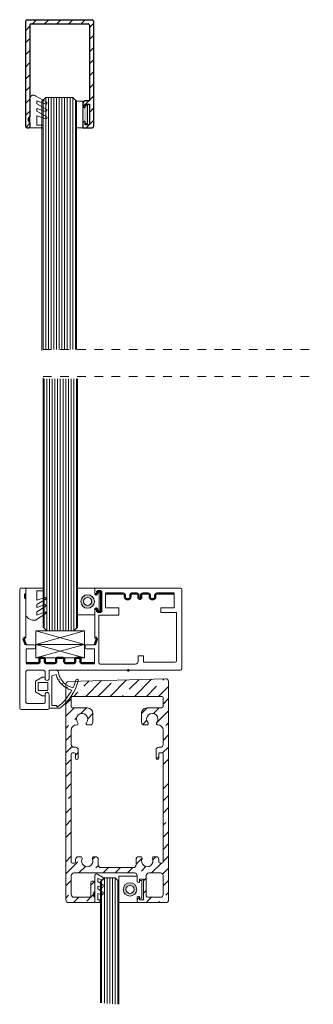
# Model space of a CAD drawing. Units: millimetres. Extents: x -13010 to 220590, y -39988 to 46117.
# Drawn here: x -8338 to -8230, y -7027 to -6662 of the extents above; entities that cross this region are included whole.
import ezdxf

# ---------------------------------------------------------------- set-up
doc = ezdxf.new("R2010")
doc.units = ezdxf.units.MM
doc.linetypes.add('Dash', pattern=[6.35, 3.175, -3.175])
doc.layers.get('0').update_dxf_attribs({"lineweight": 9})
for name, color, linetype, lineweight in [('34 glas', 1, 'Continuous', 9), ('3883 kaderdeur', 3, 'Continuous', 9), ('6045 kozijnprofiel', 160, 'Continuous', 50), ('rubberprofiel', 10, 'Continuous', 9), ('rubberprofiel knel 12mm', 14, 'Continuous', 9), ('rubberprofiel vast 12mm', 14, 'Continuous', 9)]:
    doc.layers.add(name, color=color, linetype=linetype, lineweight=lineweight)
for name, color, linetype in [('MAAT-1', 7, 'Continuous'), ('Mass', 7, 'Continuous'), ('u profiel', 6, 'Continuous'), ('woodendoor', 40, 'Continuous')]:
    doc.layers.add(name, color=color, linetype=linetype)

# ---------------------------------------------------------------- blocks, each defined once
blk = doc.blocks.new('A$C3CA34473')
at = {"layer": '34 glas', "color": 3, "linetype": 'Continuous', "lineweight": 9}
for p, q in [((29.48, 17.39), (-62.51, 17.39)), ((29.86, 17.01), (-62.51, 17.01)), ((30.86, 16.01), (-62.51, 16.01)), ((30.86, 15.01), (-62.51, 15.01)), ((30.86, 16.01), (29.48, 17.39)), ((30.86, 16.01), (30.86, 6.01)), ((30.86, 14.01), (-62.51, 14.01)), ((30.86, 13.01), (-62.51, 13.01)), ((30.86, 12.01), (-62.51, 12.01)), ((30.86, 11.01), (-62.51, 11.01)), ((30.86, 10.01), (-62.51, 10.01)), ((30.86, 9.01), (-62.51, 9.01)), ((30.86, 8.01), (-62.51, 8.01)), ((29.48, 4.63), (-62.89, 4.63)), ((30.86, 7.01), (-62.51, 7.01)), ((30.86, 6.01), (-62.51, 6.01)), ((29.86, 5.01), (-62.51, 5.01)), ((29.48, 4.63), (30.86, 6.01))]:
    blk.add_line(p, q, dxfattribs=at)
blk = doc.blocks.new('A$C50B31667')
at = {"layer": 'rubberprofiel'}
h = blk.add_hatch(color=2, dxfattribs=at)
h.dxf.hatch_style = 1
edge = h.paths.add_edge_path()
edge.add_arc((4.9, 4.12), 2.5, 0, 360)
edge = h.paths.add_edge_path(flags=17)
edge.add_arc((4.9, 4.12), 1.5, 0, 360)
for p, q in [((1.6, 8.45, 150), (8.2, 8.45, 150)), ((1.6, 8.45, 150), (1.6, 7.65, 150)), ((1.6, 7.65, 150), (2, 7.65, 150)), ((1.6, 7.65, 150), (2, 7.65, 150)), ((8.2, 7.65, 150), (7.8, 7.65, 150)), ((8.2, 8.45, 150), (8.2, 7.65, 150)), ((2.1, 6.75, 150), (0, 6.75, 150)), ((0, 6.75, 150), (0, 0, 150)), ((2.28, 7.25, 150), (2.1, 6.75, 150)), ((7.52, 7.25, 150), (7.7, 6.75, 150)), ((7.7, 6.75, 150), (9.8, 6.75, 150)), ((9.8, 6.75, 150), (9.8, 0, 150)), ((0, 0, 150), (9.8, 0, 150))]:
    blk.add_line(p, q, dxfattribs=at)
at = {"layer": 'rubberprofiel', "linetype": 'Continuous', "lineweight": 9}
for radius in [2.5, 1.5]:
    blk.add_circle((4.9, 4.12, 150), radius, dxfattribs=at)
at = {"layer": 'rubberprofiel'}
for centre, start, end in [((2, 7.35, 150), 340, 90.0001), ((7.8, 7.35, 150), 89.9999, 200)]:
    blk.add_arc(centre, 0.3, start, end, dxfattribs=at)
blk = doc.blocks.new('A$C54620169')
at = {"linetype": 'Continuous', "lineweight": 9}
h = blk.add_hatch(color=2, dxfattribs=at)
h.dxf.hatch_style = 1
h.paths.add_polyline_path([(4, 0.5), (2, 0.5, 0.414214), (2.5, 0), (3.5, 0, 0.414214)])
at = {"layer": 'rubberprofiel', "lineweight": 9}
for p, q in [((4.42, 4.53, 150), (3.4, 7.71, 150)), ((4.01, 7.87, 150), (6.09, 4.53, 150)), ((7.14, 4.53, 150), (6.09, 7.71, 150)), ((8.79, 4.53, 300), (6.71, 7.87, 300)), ((9.96, 4.53, 300), (8.78, 7.67, 300)), ((9.4, 7.87, 127.44), (11.83, 4.06, 300)), ((0, 0.5, 150), (0, 6.87, 150)), ((1, 6.87, 150), (0, 6.87, 150)), ((1, 4.53, 150), (1, 6.87, 150)), ((1, 4.53, 150), (4.42, 4.53, 150)), ((6.12, 4.53, 150), (7.14, 4.53, 150)), ((8.79, 4.53, 300), (9.96, 4.53, 300)), ((0, 0.5, 150), (0, 2.34, 150)), ((4, 0.5, 150), (0, 0.5, 150)), ((3.5, 0, 150), (2.5, 0, 150)), ((10, 0.5, 300), (4, 0.5, 150))]:
    blk.add_line(p, q, dxfattribs=at)
at = {"layer": 'rubberprofiel', "linetype": 'Continuous', "lineweight": 9}
for centre, radius, start, end in [((3.79, 7.43, 322.56), 0.482, 63.9927, 144.7508), ((6.5, 7.42, 277.44), 0.493, 64.7084, 144.9196), ((9.2, 7.43, 472.56), 0.481, 65.1142, 151.0486)]:
    blk.add_arc(centre, radius, start, end, dxfattribs=at)
at = {"layer": 'rubberprofiel', "lineweight": 9}
for centre, radius, start, end in [((8.45, 3.55, 300), 3.43, 296.9826, 8.4841), ((2.5, 0.5, 150), 0.5, 180, 270), ((3.5, 0.5, 150), 0.5, 270, 360)]:
    blk.add_arc(centre, radius, start, end, dxfattribs=at)
blk = doc.blocks.new('A$C6D105C84')
at = {"layer": '6045 kozijnprofiel', "lineweight": 9}
for p, q in [((14.58, 59.5), (14.58, 10.87)), ((15.08, 60), (44.5, 60)), ((45, 59.5), (45, 27.74)), ((17.58, 45.8), (17.58, 57.5)), ((18.08, 58), (36, 58)), ((36, 58), (36, 52.19)), ((37.7, 57.09), (43, 57.09)), ((37.7, 57.09), (37.7, 52.19)), ((36, 52.19), (37.7, 52.19)), ((17.58, 45.8), (19.89, 45.81)), ((19.89, 43.81), (17.89, 43.81)), ((19.89, 45.81), (19.89, 43.81)), ((16.89, 29.8), (16.89, 42.81)), ((35, 36.69), (37.7, 36.69)), ((35, 36.69), (35, 29.3)), ((37.7, 36.69), (37.7, 31.79)), ((17.39, 29.3), (35, 29.3)), ((37.7, 31.79), (43, 31.79)), ((22.5, 24.67), (22.5, 27.64)), ((24, 24.67), (24, 27.74)), ((37.29, 27.74), (26.79, 27.74)), ((45, 27.74), (42.9, 27.74)), ((23.5, 24.17), (23, 24.17)), ((0, 0.5), (0, 10.37)), ((0, 0.5), (0, 8.37)), ((0.5, 10.87), (5.62, 10.87)), ((2.31, 2.81), (2.31, 8.87)), ((2.81, 9.37), (5.62, 9.37)), ((11.55, 10.87), (14.58, 10.87)), ((11.55, 9.37), (14.08, 9.37)), ((14.58, 8.87), (14.58, 2.81)), ((22.5, 5.31), (22.5, 2.34)), ((23.5, 5.81), (23, 5.81)), ((24, 5.31), (24, 2.24)), ((14.08, 2.31), (2.81, 2.31)), ((41, 2.24), (26.79, 2.24)), ((42.5, 1.74), (41.5, 1.74)), ((45, 2.24), (43, 2.24)), ((45, 2.24), (45, 0.42)), ((44.5, 0), (0.5, 0))]:
    blk.add_line(p, q, dxfattribs=at)
at = {"layer": '6045 kozijnprofiel'}
for p, q in [((43, 57.09), (43, 50.64)), ((41, 48.64), (41, 49.64)), ((41.5, 50.14), (42.5, 50.14)), ((42.5, 48.14), (41.5, 48.14)), ((43, 45.44), (43, 47.64)), ((41.5, 44.94), (42.5, 44.94)), ((42.5, 43.94), (41.5, 43.94)), ((41, 39.44), (41, 40.44)), ((41.5, 40.94), (42.5, 40.94)), ((43, 41.44), (43, 43.44)), ((42.5, 38.94), (41.5, 38.94)), ((43, 38.44), (43, 31.79)), ((43.9, 30.14), (36.3, 30.15)), ((36.3, 30.15), (36.3, 28.65)), ((43.9, 28.64), (43.9, 30.14)), ((17.2, 27.64), (17.2, 22.99)), ((26.29, 28.53), (24, 27.74)), ((26.79, 27.74), (26.55, 28.41)), ((36.3, 28.65), (37.2, 28.65)), ((37.48, 28.25), (37.29, 27.74)), ((42.9, 27.74), (42.72, 28.24)), ((43, 28.64), (43.9, 28.64)), ((17.7, 22.49), (18.7, 22.49)), ((19.2, 21.99), (19.2, 20.99)), ((17.2, 19.99), (17.2, 16.99)), ((18.7, 20.49), (17.7, 20.49)), ((17.7, 16.49), (18.7, 16.49)), ((19.2, 15.99), (19.2, 14.02)), ((17.2, 12.99), (17.2, 9.79)), ((18.7, 13.49), (17.7, 13.49)), ((17.7, 9.29), (18.7, 9.29)), ((19.2, 8.79), (19.2, 7.79)), ((17.2, 6.79), (17.2, 2.34)), ((18.7, 7.29), (17.7, 7.29)), ((26.29, 1.45), (24, 2.24)), ((26.79, 2.24), (26.55, 1.57))]:
    blk.add_line(p, q, dxfattribs=at)
at = {"layer": '6045 kozijnprofiel', "linetype": 'Continuous', "lineweight": 9}
for p, q in [((22.5, 27.64), (17.2, 27.64)), ((22.5, 2.34), (17.2, 2.34))]:
    blk.add_line(p, q, dxfattribs=at)
at = {"layer": '6045 kozijnprofiel', "lineweight": 9}
for centre, radius, start, end in [((15.08, 59.5), 0.5, 90, 180), ((44.5, 59.5), 0.5, 0, 90), ((18.08, 57.5), 0.5, 90, 180), ((17.89, 42.81), 1, 90, 180), ((17.39, 29.8), 0.5, 180, 270), ((23, 24.67), 0.5, 180, 270), ((23.5, 24.67), 0.5, 270, 0), ((0.5, 10.37), 0.5, 90, 180), ((2.81, 8.87), 0.5, 90, 180), ((5.62, 10.12), 0.75, 270, 90), ((11.55, 10.12), 0.75, 90, 270), ((14.08, 8.87), 0.5, 0, 90), ((23, 5.31), 0.5, 90, 180), ((23.5, 5.31), 0.5, 0, 90), ((0.5, 0.5), 0.5, 180, 270), ((2.81, 2.81), 0.5, 180, 270), ((14.08, 2.81), 0.5, 270, 0), ((41.5, 2.24), 0.5, 180, 270), ((42.5, 2.24), 0.5, 270, 0), ((44.5, 0.5), 0.5, 270, 0)]:
    blk.add_arc(centre, radius, start, end, dxfattribs=at)
at = {"layer": '6045 kozijnprofiel'}
for centre, radius, start, end in [((41.5, 49.64), 0.5, 90, 180), ((41.5, 48.64), 0.5, 180, 270), ((42.5, 50.64), 0.5, 270, 0), ((42.5, 47.64), 0.5, 0, 90), ((41.5, 44.44), 0.5, 90, 270), ((42.5, 45.44), 0.5, 270, 0), ((42.5, 43.44), 0.5, 0, 90), ((41.5, 40.44), 0.5, 90, 180), ((42.5, 41.44), 0.5, 270, 0), ((41.5, 39.44), 0.5, 180, 270), ((42.5, 38.44), 0.5, 0, 90), ((26.36, 28.34), 0.2, 20, 110), ((37.2, 28.35), 0.3, 339.8961, 89.8733), ((43, 28.34), 0.3, 89.8733, 199.8733), ((17.7, 22.99), 0.5, 180, 270), ((18.7, 21.99), 0.5, 0, 90), ((17.7, 19.99), 0.5, 90, 180), ((18.7, 20.99), 0.5, 270, 0), ((17.7, 16.99), 0.5, 180, 270), ((18.7, 15.99), 0.5, 0, 90), ((17.7, 12.99), 0.5, 90, 180), ((18.7, 13.99), 0.5, 270, 0), ((17.7, 9.79), 0.5, 180, 270), ((18.7, 8.79), 0.5, 0, 90), ((18.7, 7.79), 0.5, 270, 0), ((17.7, 6.79), 0.5, 90, 180), ((26.36, 1.64), 0.2, 250, 340)]:
    blk.add_arc(centre, radius, start, end, dxfattribs=at)
at = {"layer": '6045 kozijnprofiel', "color": 0, "linetype": 'ByBlock'}
blk.add_point((14.58, 40.17), dxfattribs=at)
blk = doc.blocks.new('A$C682F46EB')
at = {"layer": 'rubberprofiel', "linetype": 'Continuous', "lineweight": 9}
for p, q in [((26.78, 33.52), (26.53, 33.69)), ((26.93, 33.78), (26.68, 33.96)), ((23.64, 30.48), (23.52, 30.76)), ((23.9, 30.63), (23.78, 30.92)), ((25.41, 31.79), (25.22, 32.03)), ((25.63, 32.01), (25.44, 32.24))]:
    blk.add_line(p, q, dxfattribs=at)
at = {"layer": 'rubberprofiel', "lineweight": 9}
for p, q in [((20.26, 27.19), (20.1, 30)), ((22.26, 28.19), (21.87, 29.77)), ((33.34, 28.19), (33.34, 30.06)), ((33.34, 30.06), (33.84, 30.06)), ((33.84, 30.06), (33.84, 30.32)), ((34.34, 27.19), (34.34, 31.19)), ((23.29, 27.19), (20.26, 27.19)), ((22.26, 28.19), (33.34, 28.19)), ((22.79, 25.69), (22.79, 24.69)), ((22.79, 25.69), (23.29, 25.69)), ((27.72, 26.69), (24.79, 26.69)), ((24.79, 26.69), (24.79, 23.19)), ((27.72, 26.69), (27.72, 23.19)), ((29.22, 27.19), (34.34, 27.19)), ((29.22, 25.69), (29.72, 25.69)), ((29.72, 25.69), (29.72, 24.69)), ((24.26, 22.19), (22.79, 24.69)), ((28.26, 22.19), (24.26, 22.19)), ((27.72, 23.19), (24.79, 23.19)), ((28.26, 22.19), (29.72, 24.69))]:
    blk.add_line(p, q, dxfattribs=at)
for centre, radius, start, end in [((24.05, 37.51), 0.5, 73.9246, 253.9246), ((19.66, 37.75), 7.28, 315.908, 346.1369), ((19.66, 37.75), 8.28, 316.1007, 329.3248), ((19.66, 37.75), 7.98, 329.4652, 331.6272), ((19.66, 37.75), 8.28, 331.408, 344.6305), ((20.6, 30.02), 0.5, 96.9658, 183.2507), ((19.66, 37.75), 7.28, 276.9658, 315.908), ((19.66, 37.75), 8.28, 285.4809, 298.701), ((19.66, 37.75), 7.98, 298.9472, 301.1216), ((19.66, 37.75), 8.28, 300.7951, 314.0127), ((19.66, 37.75), 7.98, 314.2062, 316.3737), ((23.29, 26.44), 0.75, 270, 90), ((29.23, 26.44), 0.75, 90.4828, 269.5172)]:
    blk.add_arc(centre, radius, start, end, dxfattribs=at)
at = {"layer": 'rubberprofiel', "linetype": 'Continuous', "lineweight": 9}
for centre, radius, start, end in [((18.87, 18.86), 18.86, 65.3723, 74.4398), ((19.16, 19.5), 19.16, 37.6023, 74.7867), ((18.87, 18.86), 18.86, 37.4397, 62.2712)]:
    blk.add_arc(centre, radius, start, end, dxfattribs=at)
blk = doc.blocks.new('A$C14460EFE')
at = {"layer": '3883 kaderdeur'}
for p, q in [((1.58, 33.5), (1.58, 32.9)), ((42.08, 34), (2.08, 34)), ((42.58, 32.9), (42.58, 33.5)), ((44.58, 33), (44.58, 32.4)), ((50.87, 34), (45.58, 34)), ((59.15, 33.5), (59.15, 28)), ((62.95, 34), (59.65, 34)), ((63.45, 0.5), (63.45, 33.5)), ((2.08, 32.4), (3, 32.4)), ((4, 31.4), (4, 30.46)), ((40.08, 31.9), (40.08, 31.9)), ((40.58, 32.4), (42.08, 32.4)), ((43.58, 31.4), (40.58, 31.4)), ((4, 25.74), (4, 25)), ((52.87, 27), (52.87, 28.01)), ((57.15, 26), (53.87, 26)), ((0, 23), (0, 11)), ((3, 24), (1, 24)), ((1, 10), (3, 10)), ((4, 9), (4, 8.26)), ((53.87, 8), (57.15, 8)), ((52.87, 5.99), (52.87, 7)), ((59.15, 6), (59.15, 0.5)), ((1.58, 1.1), (1.58, 0.5)), ((3, 1.6), (2.08, 1.6)), ((4, 3.54), (4, 2.6)), ((40.08, 2.1), (40.08, 2.1)), ((40.58, 2.6), (43.58, 2.6)), ((42.08, 1.6), (40.58, 1.6)), ((42.58, 0.5), (42.58, 1.1)), ((44.58, 1.6), (44.58, 1)), ((2.08, 0), (42.08, 0)), ((45.58, 0), (50.87, 0)), ((59.65, 0), (62.95, 0))]:
    blk.add_line(p, q, dxfattribs=at)
for centre, radius, start, end in [((2.08, 33.5), 0.5, 90, 180), ((2.08, 32.9), 0.5, 180, 270), ((42.08, 33.5), 0.5, 0, 90), ((42.08, 32.9), 0.5, 270, 0), ((45.58, 33), 1, 90, 180), ((50.87, 32), 2, 0, 90), ((59.65, 33.5), 0.5, 90, 180), ((62.95, 33.5), 0.5, 0, 90), ((2.41, 28.1), 2.1, 65.225, 294.775), ((3, 31.4), 1, 0, 90), ((3.5, 30.46), 0.5, 245.225, 0), ((40.58, 31.9), 0.5, 90, 180), ((40.58, 31.9), 0.5, 180, 270), ((43.58, 32.4), 1, 270, 0), ((53.37, 31.99), 0.5, 179.1989, 305.0687), ((55.04, 30), 2.1, 228.9522, 131.0478), ((3.5, 25.74), 0.5, 360, 114.775), ((53.37, 28.01), 0.5, 54.9282, 180), ((53.87, 27), 1, 180, 270), ((57.15, 28), 2, 270, 0), ((1, 23), 1, 90, 180), ((3, 25), 1, 270, 0), ((1, 11), 1, 180, 270), ((2.41, 5.9), 2.1, 65.225, 294.775), ((3, 9), 1, 0, 90), ((3.5, 8.26), 0.5, 245.225, 0), ((53.87, 7), 1, 90, 180), ((57.15, 6), 2, 0, 90), ((3.5, 3.54), 0.5, 360, 114.775), ((53.37, 5.99), 0.5, 180, 305.0718), ((55.04, 4), 2.1, 228.9522, 131.0478), ((2.08, 1.1), 0.5, 90, 180), ((2.08, 0.5), 0.5, 180, 270), ((3, 2.6), 1, 270, 0), ((40.58, 2.1), 0.5, 90, 180), ((40.58, 2.1), 0.5, 180, 270), ((42.08, 1.1), 0.5, 0, 90), ((42.08, 0.5), 0.5, 270, 0), ((43.58, 1.6), 1, 0, 90), ((45.58, 1), 1, 180, 270), ((50.87, 2), 2, 270.0002, 0.2012), ((53.37, 2.01), 0.5, 54.9282, 180), ((59.65, 0.5), 0.5, 180, 270), ((62.95, 0.5), 0.5, 270, 0)]:
    blk.add_arc(centre, radius, start, end, dxfattribs=at)
blk = doc.blocks.new('A$C06F91593')
at = {"layer": '3883 kaderdeur'}
for p, q in [((0, 37), (0, 26.38)), ((81.98, 38), (1, 38)), ((81.92, 0.94), (82.98, 36.97)), ((2, 30.28), (2, 35)), ((3, 36), (10, 36)), ((11, 35), (11, 30.78)), ((10, 29.78), (2.5, 29.78)), ((2.1, 26.38), (0, 26.38)), ((8.7, 28.78), (1.1, 28.78)), ((1.1, 28.78), (1.1, 27.28)), ((1.1, 27.28), (2, 27.28)), ((2.28, 26.88), (2.1, 26.38)), ((7.7, 26.38), (7.52, 26.88)), ((10, 26.38), (7.7, 26.38)), ((7.8, 27.28), (8.7, 27.28)), ((8.7, 27.28), (8.7, 28.78)), ((11, 25.38), (11, 3)), ((2, 10.78), (0, 10.78)), ((0, 10.78), (0, 1)), ((2, 10.78), (0, 10.78)), ((0.5, 10.78), (2, 10.78)), ((2, 3), (2, 9.28)), ((7.5, 9.28), (2, 9.28)), ((2.5, 10.28), (3.5, 10.28)), ((7.5, 10.78), (4, 10.78)), ((8, 10.28), (8, 9.78)), ((1, 0), (80.92, 0)), ((10, 2), (3, 2))]:
    blk.add_line(p, q, dxfattribs=at)
for centre, radius, start, end in [((1, 37), 1, 90, 180), ((81.98, 37), 1, 358.3071, 90), ((3, 35), 1, 90, 180), ((10, 35), 1, 0, 90), ((2.5, 30.28), 0.5, 180, 270), ((10, 30.78), 1, 270, 0), ((2, 26.98), 0.3, 340, 90), ((7.8, 26.98), 0.3, 90, 200), ((10, 25.38), 1, 0, 90), ((2.5, 10.78), 0.5, 180, 270), ((3.5, 10.78), 0.5, 270, 0), ((7.5, 10.28), 0.5, 0, 90), ((7.5, 9.78), 0.5, 270, 0), ((1, 1), 1, 180, 270), ((3, 3), 1, 180, 270), ((10, 3), 1, 270, 0), ((80.92, 1), 1, 270, 356.8202)]:
    blk.add_arc(centre, radius, start, end, dxfattribs=at)
blk = doc.blocks.new('A$C476330E0')
at = {"layer": '3883 kaderdeur', "lineweight": 9, "true_color": 0xf8991e}
h = blk.add_hatch(dxfattribs=at)
h.set_pattern_fill('ANSI35', color=30)
h.paths.add_polyline_path([(81.98, 38, -0.422894), (82.98, 36.97), (82.03, 4.56, 0.122173), (74, 0), (1, 0, -0.414214), (0, 1), (0, 10.78), (2, 10.78, 0.414214), (2.5, 10.28), (3.5, 10.28, 0.414214), (4, 10.78), (7.5, 10.78, -0.414214), (8, 10.28), (8, 9.78, -0.414214), (7.5, 9.28), (2, 9.28), (2, 3, 0.414214), (3, 2), (10, 2, 0.414214), (11, 3), (11, 25.38, 0.414214), (10, 26.38), (7.7, 26.38), (7.52, 26.88, -0.520567), (7.8, 27.28), (8.7, 27.28), (8.7, 28.78), (1.1, 28.78), (1.1, 27.28), (2, 27.28, -0.520567), (2.28, 26.88), (2.1, 26.38), (0, 26.38), (0, 37, -0.414214), (1, 38)])
h.paths.add_polyline_path([(76.45, 35.5, 0.414214), (75.95, 36), (72.65, 36, 0.414214), (72.15, 35.5), (72.15, 30, -0.414214), (70.15, 28), (66.87, 28, -0.414214), (65.87, 29), (65.87, 30.01, -0.607244), (66.66, 30.42, 2.196729), (66.66, 33.58, -0.60813), (65.87, 33.99, 0.415033), (63.87, 36), (58.58, 36, 0.414214), (57.58, 35), (57.58, 34.4, -0.414214), (56.58, 33.4), (53.58, 33.4, -0.414214), (53.08, 33.9, -0.414214), (53.58, 34.4), (55.08, 34.4, 0.414214), (55.58, 34.9), (55.58, 35.5, 0.414214), (55.08, 36), (15.08, 36, 0.414214), (14.58, 35.5), (14.58, 34.9, 0.414214), (15.08, 34.4), (16, 34.4, -0.414214), (17, 33.4), (17, 32.46, -0.547342), (16.29, 32.01, 1.562905), (16.29, 28.19, -0.547342), (17, 27.74), (17, 27, -0.414214), (16, 26), (14, 26, 0.414214), (13, 25), (13, 13, 0.414214), (14, 12), (16, 12, -0.414214), (17, 11), (17, 10.26, -0.547342), (16.29, 9.81, 1.562905), (16.29, 5.99, -0.547342), (17, 5.54), (17, 4.6, -0.414214), (16, 3.6), (15.08, 3.6, 0.414214), (14.58, 3.1), (14.58, 2.5, 0.414214), (15.08, 2), (55.08, 2, 0.414214), (55.58, 2.5), (55.58, 3.1, 0.414214), (55.08, 3.6), (53.58, 3.6, -0.414214), (53.08, 4.1, -0.414214), (53.58, 4.6), (56.58, 4.6, -0.414214), (57.58, 3.6), (57.58, 3, 0.414214), (58.58, 2), (63.87, 2, 0.415036), (65.87, 4.01, -0.608205), (66.66, 4.42, 2.196729), (66.66, 7.58, -0.607244), (65.87, 7.99), (65.87, 9, -0.414214), (66.87, 10), (70.15, 10, -0.414214), (72.15, 8), (72.15, 2.5, 0.414214), (72.65, 2), (75.95, 2, 0.414214), (76.45, 2.5)], flags=16)
h.paths.add_polyline_path([(11, 30.78), (11, 35, 0.414214), (10, 36), (3, 36, 0.414214), (2, 35), (2, 30.28, 0.414214), (2.5, 29.78), (10, 29.78, 0.414214)], flags=16)
at = {"layer": '3883 kaderdeur'}
for name, p in [('A$C06F91593', (0, 0)), ('A$C14460EFE', (13, 2))]:
    blk.add_blockref(name, p, dxfattribs=at)
blk = doc.blocks.new('A$C5091587C')
at = {"layer": 'rubberprofiel', "lineweight": 9, "true_color": 0x000000}
h = blk.add_hatch(color=18, dxfattribs=at)
h.dxf.hatch_style = 1
h.paths.add_polyline_path([(7.16, 2.59), (6.16, 2.59, 0.414214), (5.66, 2.09), (7.66, 2.09, 0.414214)])
at = {"layer": 'rubberprofiel', "color": 18, "lineweight": 9, "true_color": 0x000000}
for p, q in [((-0.92, 1.16, 150), (0.34, -0.96, -187.24)), ((-0.34, 2.09, 150), (5.66, 2.09)), ((1.86, 1.09, 150), (0.7, 1.09, 150)), ((0.7, 1.09, 150), (1.39, -0.75, -178.57)), ((1.86, 1.09, 150), (3.15, -0.97, -217.48)), ((4.56, 1.09), (3.52, 1.09)), ((3.52, 1.09), (4.12, -0.75)), ((5.85, -0.97), (4.56, 1.09)), ((5.66, 2.09), (7.66, 2.09)), ((6.16, 2.59), (7.16, 2.59)), ((8.66, 1.09), (6.23, 1.09)), ((6.23, 1.09), (6.83, -0.75)), ((7.66, 2.09), (9.66, 2.09)), ((8.66, 1.09), (8.66, 0.25)), ((9.66, 0.25), (8.66, 0.25)), ((9.66, 2.09), (9.66, 0.25))]:
    blk.add_line(p, q, dxfattribs=at)
for centre, radius, start, end in [((-0.37, 1.46, 150), 0.63, 87.6427, 208.287), ((6.16, 2.09), 0.5, 90, 180), ((7.16, 2.09), 0.5, 0, 90), ((0.65, 0.21, -17.33), 1.21, 254.8025, 307.4351), ((3.41, 0.13, 434.97), 1.13, 256.4298, 308.7515), ((6.12, 0.13), 1.13, 256.1187, 308.8503)]:
    blk.add_arc(centre, radius, start, end, dxfattribs=at)
blk = doc.blocks.new('A$C1CC63BF2')
at = {"layer": 'rubberprofiel vast 12mm', "linetype": 'Continuous', "lineweight": 9}
h = blk.add_hatch(color=34, dxfattribs=at)
h.dxf.hatch_style = 1
h.paths.add_polyline_path([(7.52, 1.2), (7.7, 1.7), (2.1, 1.7), (2.28, 1.2, -0.520567), (2, 0.8), (1.6, 0.8), (1.6, 0), (8.2, 0), (8.2, 0.8), (7.8, 0.8, -0.520567)])
at = {"layer": 'rubberprofiel vast 12mm'}
for p, q in [((9.8, 4.08), (0, 4.08)), ((0, 1.7), (0, 4.08)), ((9.8, 1.7), (9.8, 4.08)), ((2.1, 1.7), (0, 1.7)), ((1.6, 0), (1.6, 0.8)), ((1.6, 0.8), (2, 0.8)), ((8.2, 0), (1.6, 0)), ((2.28, 1.2), (2.1, 1.7)), ((7.7, 1.7), (2.1, 1.7)), ((7.52, 1.2), (7.7, 1.7)), ((7.7, 1.7), (9.8, 1.7)), ((8.2, 0.8), (7.8, 0.8)), ((8.2, 0), (8.2, 0.8))]:
    blk.add_line(p, q, dxfattribs=at)
for centre, start, end in [((2, 1.1), 269.9999, 20), ((7.8, 1.1), 160, 270.0001)]:
    blk.add_arc(centre, 0.3, start, end, dxfattribs=at)
blk = doc.blocks.new('A$C078770E9')
at = {"layer": 'rubberprofiel knel 12mm', "lineweight": 9}
h = blk.add_hatch(color=34, dxfattribs=at)
h.dxf.hatch_style = 1
h.paths.add_polyline_path([(7.61, 6), (6.61, 6, 0.414214), (6.11, 5.5), (8.11, 5.5, 0.414214)])
for p, q in [((-0.89, 5.5, 150), (10.11, 5.5)), ((1.11, 5.5), (6.11, 5.5)), ((6.11, 5.5), (8.11, 5.5)), ((6.61, 6), (7.61, 6)), ((8.11, 5.5), (10.11, 5.5)), ((10.11, 5.5), (10.11, 3.66)), ((10.11, 5.5), (10.11, 0.66)), ((0.69, -0.76), (-1.65, 3.35, 150)), ((1.31, 3, 150), (0.15, 3, 150)), ((0.15, 3, 150), (1.41, -0.34, 150)), ((1.31, 3, 150), (3.37, -0.77, 150)), ((4.01, 3), (2.97, 3)), ((2.97, 3), (4.07, -0.34)), ((6.07, -0.77), (4.01, 3)), ((9.11, 3), (5.69, 3)), ((5.69, 3), (6.76, -0.34)), ((9.11, 3), (9.11, 0.66)), ((9.11, 0.66), (10.11, 0.66))]:
    blk.add_line(p, q, dxfattribs=at)
for centre, radius, start, end in [((-0.72, 4.23, 150), 1.28, 97.7968, 223.5001), ((6.61, 5.5), 0.5, 90, 180), ((7.61, 5.5), 0.5, 0, 90)]:
    blk.add_arc(centre, radius, start, end, dxfattribs=at)
at = {"layer": 'rubberprofiel knel 12mm', "linetype": 'Continuous', "lineweight": 9}
for centre, radius, start, end in [((0.92, -0.33), 0.488, 241.7637, 359.1971), ((3.58, -0.33, -150), 0.488, 244.3825, 359.1971), ((6.28, -0.34), 0.482, 243.9927, 360)]:
    blk.add_arc(centre, radius, start, end, dxfattribs=at)
blk = doc.blocks.new('A$C40AF6337')
at = {"layer": 'u profiel', "linetype": 'Continuous', "lineweight": 9, "ltscale": 10}
h = blk.add_hatch(dxfattribs=at)
h.set_pattern_fill('ANSI31', color=256, angle=-90)
h.set_pattern_definition([(315, (6329.985, -6887.1415), (2.245064, 2.245064), [])])
h.paths.add_polyline_path([(35.04, 0.5), (35.04, 24.5, 0.414214), (34.54, 25), (-4.5, 25, 0.414214), (-5, 24.5), (-5, 24, 0.414214), (-4.5, 23.5), (-3, 23.5, -0.414214), (-2.5, 24), (-1.5, 24, -0.414214), (-1, 23.5), (33.04, 23.5, -0.414214), (33.54, 23), (33.54, 2, -0.414214), (33.04, 1.5), (5, 1.5), (5, 2.9, 0.414214), (4, 3.9), (2.7, 3.9), (2.52, 3.4, 0.520567), (2.8, 3), (3.7, 3), (3.7, 1.5), (-3.9, 1.5), (-3.9, 3), (-3, 3, 0.521004), (-2.72, 3.4), (-2.9, 3.9), (-5, 3.9), (-5, 0.5, 0.414214), (-4.5, 0), (34.54, 0, 0.414214)])
at = {"layer": 'u profiel'}
for p, q in [((-5, 24.5), (-5, 24)), ((-4.5, 25), (34.54, 25)), ((-3, 23.5), (-4.5, 23.5)), ((-2.5, 24), (-1.5, 24)), ((33.04, 23.5), (-1, 23.5)), ((33.54, 23), (33.54, 2)), ((35.04, 24.5), (35.04, 0.5)), ((-2.9, 3.9), (-5, 3.9)), ((-5, 3.9), (-5, 0.5)), ((-2.72, 3.4), (-2.9, 3.9)), ((2.7, 3.9), (2.52, 3.4)), ((4, 3.9), (2.7, 3.9)), ((34.54, 0), (-4.5, 0)), ((-3.9, 1.5), (-3.9, 3)), ((-3.9, 3), (-3, 3)), ((3.7, 1.5), (-3.9, 1.5)), ((2.8, 3), (3.7, 3)), ((3.7, 3), (3.7, 1.5)), ((5, 1.5), (5, 2.9)), ((33.04, 1.5), (5, 1.5))]:
    blk.add_line(p, q, dxfattribs=at)
for centre, radius, start, end in [((-4.5, 24.5), 0.5, 90, 180), ((-4.5, 24), 0.5, 180, 270), ((-2.5, 23.5), 0.5, 90, 180), ((-1.5, 23.5), 0.5, 0, 90), ((33.04, 23), 0.5, 0, 90), ((34.54, 24.5), 0.5, 0, 90), ((4, 2.9), 1, 0, 90), ((-4.5, 0.5), 0.5, 180, 270), ((-3, 3.3), 0.3, 270, 19.9213), ((2.8, 3.3), 0.3, 160, 270), ((33.04, 2), 0.5, 270, 0), ((34.54, 0.5), 0.5, 270, 0)]:
    blk.add_arc(centre, radius, start, end, dxfattribs=at)
blk = doc.blocks.new('A$C76BB08C6')
at = {"color": 114, "linetype": 'Continuous', "lineweight": 9, "true_color": 0x139b48}
for p, q in [((19, 5), (0.98, -0.02)), ((1, 5), (19, 5)), ((1, 5), (1, 0)), ((1, 5), (19, 0)), ((19, 5), (19, 0)), ((1, 0), (19, 0))]:
    blk.add_line(p, q, dxfattribs=at)

msp = doc.modelspace()

# ---------------------------------------------------------------- linework, layer by layer
at = {"layer": '34 glas', "color": 6, "linetype": 'Continuous', "lineweight": 9}
for p, q in [((-8307, -6980.19), (-8308.38, -6981.57)), ((-8307, -6980.19), (-8307, -7026.63)), ((-8307, -6980.19), (-8303, -6980.19)), ((-8306, -6980.19), (-8306, -7026.71)), ((-8305, -6980.19), (-8305, -7026.79)), ((-8304, -6980.19), (-8304, -7026.86)), ((-8304, -6980.19), (-8304, -7026.86)), ((-8303, -6980.19), (-8303, -7026.94)), ((-8303, -6980.19), (-8303, -7026.94)), ((-8301.62, -6981.57), (-8303, -6980.19)), ((-8308.38, -6981.57), (-8308.38, -7026.52)), ((-8308, -6981.19), (-8308, -7026.55)), ((-8302, -6981.19), (-8302, -7027.02)), ((-8301.62, -6981.57), (-8301.62, -7027.05))]:
    msp.add_line(p, q, dxfattribs=at)
at = {"layer": 'MAAT-1', "linetype": 'Dash', "lineweight": 9}
for p, q in [((-8329.7, -6784.37), (-8229.7, -6784.37)), ((-8329.7, -6794.37), (-8229.7, -6794.37))]:
    msp.add_line(p, q, dxfattribs=at)

# ---------------------------------------------------------------- block references
at = {"linetype": 'Continuous', "lineweight": 9}
for p in [(-8333.31, -6893.64), (-8333.31, -6898.64)]:
    msp.add_blockref('A$C76BB08C6', p, dxfattribs=at)
at = {"xscale": -1, "rotation": 270}
msp.add_blockref('A$C476330E0', (-8321.25, -6989.37), dxfattribs=at)
at = {"layer": '34 glas', "linetype": 'Continuous', "lineweight": 9, "xscale": -1, "rotation": 270}
msp.add_blockref('A$C3CA34473', (-8334.71, -6721.86), dxfattribs=at)
at = {"layer": '34 glas', "linetype": 'Continuous', "lineweight": 9, "rotation": 270}
msp.add_blockref('A$C3CA34473', (-8334.31, -6857.78), dxfattribs=at)
at = {"layer": '6045 kozijnprofiel', "lineweight": 9, "xscale": -1, "rotation": 90}
msp.add_blockref('A$C1CC63BF2', (-8313.24, -6692.38), dxfattribs=at)
at = {"layer": 'Mass', "linetype": 'Continuous', "lineweight": 9, "rotation": 270.0000205573814}
for name, p in [('A$C54620169', (-8336.57, -6872.84, -150)), ('A$C50B31667', (-8317.32, -6872.85, -150))]:
    msp.add_blockref(name, p, dxfattribs=at)
at = {"layer": 'Mass', "linetype": 'Continuous', "lineweight": 9, "xscale": -1, "rotation": 270}
msp.add_blockref('A$C50B31667', (-8301.62, -6989.37, -150), dxfattribs=at)
at = {"layer": 'rubberprofiel', "lineweight": 9, "xscale": -1, "rotation": 90}
for name, p in [('A$C078770E9', (-8329.04, -6692.07)), ('A$C5091587C', (-8308.38, -6979.71))]:
    msp.add_blockref(name, p, dxfattribs=at)
at = {"layer": 'u profiel', "rotation": 90.0000000000005}
msp.add_blockref('A$C40AF6337', (-8311.04, -6697.18), dxfattribs=at)
at = {"layer": 'woodendoor', "lineweight": 9, "xscale": -1, "rotation": 270}
msp.add_blockref('A$C6D105C84', (-8338.31, -6917.84), dxfattribs=at)
at = {"layer": 'woodendoor', "lineweight": 9, "rotation": 270}
msp.add_blockref('A$C682F46EB', (-8354.64, -6883), dxfattribs=at)

doc.saveas('drawing.dxf')
